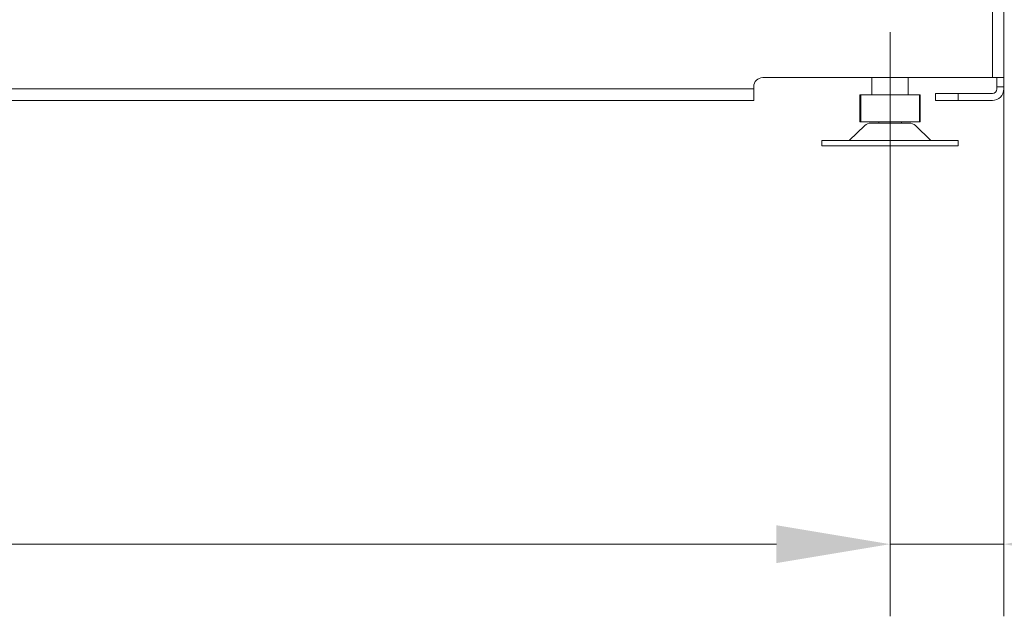
# Model space of a CAD drawing. Extents: x -3685 to -1022, y -891 to 1115.
# Drawn here: x -3234 to -3017, y -55 to 76 of the extents above; entities that cross this region are included whole.
import ezdxf

# ---------------------------------------------------------------- set-up
doc = ezdxf.new("R2010")
doc.units = 0
doc.header["$LTSCALE"] = 5
doc.linetypes.add('CENTERX2', pattern=[20.32, 12.7, -2.54, 2.54, -2.54])
doc.layers.add('Bemaßungen(Brunner)', color=7, linetype='Continuous', lineweight=25)
doc.layers.add('SLD-0', color=7, linetype='Continuous')
doc.styles.add('Brunner 2014', font='arial.ttf', dxfattribs={"height": 35})
doc.dimstyles.new('Brunner 2014', dxfattribs={"dimscale": 5, "dimtxt": 35, "dimasz": 5, "dimexe": 3.175, "dimexo": 0, "dimgap": 0.762, "dimtad": 1, "dimdec": 0, "dimrnd": 1e-08, "dimtxsty": 'Brunner 2014', "dimcen": 0.09, "dimdle": 10, "dimclrd": 7, "dimclre": 7, "dimclrt": 7, "dimadec": 1, "dimazin": 2, "dimtfac": 0.666667, "dimtdec": 0, "dimtmove": 0, "dimatfit": 3, "dimldrblk": 'Filled-1', "dimfxl": 1, "dimtolj": 1, "dimlwd": 5, "dimlwe": 5, "dimarcsym": 0})

# ---------------------------------------------------------------- blocks, each defined once
blk = doc.blocks.new('*D81')
at = {"layer": 'Defpoints', "color": 0, "lineweight": 5, "transparency": 16777216}
for p in [(-3523.06, 28.31), (-3042.06, 28.31), (-3042.06, -39.35)]:
    blk.add_point(p, dxfattribs=at)
at = {"layer": 'SLD-0', "color": 7, "linetype": 'Continuous', "lineweight": 5, "transparency": 16777216}
for p, q in [((-3523.06, 28.31), (-3523.06, -55.22)), ((-3042.06, 28.31), (-3042.06, -55.22)), ((-3498.06, -39.35), (-3067.06, -39.35))]:
    blk.add_line(p, q, dxfattribs=at)
at = {"layer": 'SLD-0', "color": 7, "lineweight": 5, "transparency": 16777216}
for points in [[(-3498.06, -35.18), (-3498.06, -43.51), (-3523.06, -39.35)], [(-3067.06, -35.18), (-3067.06, -43.51), (-3042.06, -39.35)]]:
    blk.add_solid(points, dxfattribs=at)
at = {"layer": 'SLD-0', "color": 7, "transparency": 16777216, "insert": (-3276.7, 0.2), "char_height": 35, "attachment_point": 2, "style": 'Brunner 2014'}
blk.add_mtext('\\A1;481', dxfattribs=at)
blk = doc.blocks.new('Filled-1')
at = {"color": 0}
for p, q in [((0, 0), (-1, 0.1667)), ((-1, 0.1667), (-1, -0.1667)), ((-1, 0), (0, 0)), ((-1, -0.1667), (0, 0))]:
    blk.add_line(p, q, dxfattribs=at)
at = {"color": 0, "flags": 128}
blk.add_lwpolyline([(-1, -0.1667), (0, 0), (-1, 0.1667), (-1, -0.1667)], dxfattribs=at)
at = {"color": 0}
blk.add_solid([(-1, -0.1667), (0, 0), (-1, 0.1667), (-1, -0.1667)], dxfattribs=at)
blk = doc.blocks.new('*D105')
at = {"layer": 'Bemaßungen(Brunner)', "color": 7, "linetype": 'Continuous', "lineweight": 5, "transparency": 16777216}
for p, q in [((-3017.06, 63.31), (-3017.06, -55.22)), ((-3042.06, 48.31), (-3042.06, -55.22)), ((-3067.06, -39.35), (-3092.06, -39.35)), ((-3042.06, -39.35), (-3017.06, -39.35)), ((-2992.06, -39.35), (-2908.45, -39.35))]:
    blk.add_line(p, q, dxfattribs=at)
at = {"layer": 'Bemaßungen(Brunner)', "color": 7, "lineweight": 5, "transparency": 16777216}
for points in [[(-3067.06, -35.18), (-3067.06, -43.51), (-3042.06, -39.35)], [(-2992.06, -35.18), (-2992.06, -43.51), (-3017.06, -39.35)]]:
    blk.add_solid(points, dxfattribs=at)
at = {"layer": 'Defpoints', "color": 0, "lineweight": 5, "transparency": 16777216}
for p in [(-3017.06, 63.31), (-3042.06, 48.31), (-3017.06, -39.35)]:
    blk.add_point(p, dxfattribs=at)
at = {"layer": 'Bemaßungen(Brunner)', "color": 7, "lineweight": 5, "transparency": 16777216, "insert": (-2937.75, -17.67), "char_height": 35, "attachment_point": 5, "style": 'Brunner 2014'}
blk.add_mtext('\\A1;25', dxfattribs=at)

msp = doc.modelspace()

# ---------------------------------------------------------------- linework, layer by layer
at = {"color": 7, "linetype": 'Continuous', "lineweight": 18}
for p, q in [((-3019.56, 63.31), (-3019.56, 233.81)), ((-3017.06, 63.31), (-3017.06, 233.81)), ((-3070.06, 63.31), (-3019.56, 63.31)), ((-3046.06, 63.31), (-3046.06, 59.56)), ((-3038.06, 59.56), (-3038.06, 63.31)), ((-3019.56, 63.31), (-3017.06, 63.31)), ((-3018.56, 61.31), (-3018.56, 63.31)), ((-3017.06, 63.31), (-3017.06, 61.31)), ((-3493.06, 60.81), (-3072.06, 60.81)), ((-3072.06, 60.81), (-3072.06, 61.31)), ((-3072.06, 58.31), (-3072.06, 60.81)), ((-3017.06, 61.31), (-3018.56, 61.31)), ((-3018.56, 61.31), (-3018.56, 60.81)), ((-3017.06, 61.31), (-3017.06, 60.81)), ((-3048.68, 53.56), (-3048.68, 59.56)), ((-3048.51, 59.56), (-3048.68, 59.56)), ((-3048.51, 53.56), (-3048.51, 59.56)), ((-3042.06, 59.56), (-3048.51, 59.56)), ((-3042.06, 53.56), (-3042.06, 59.56)), ((-3035.61, 59.56), (-3042.06, 59.56)), ((-3035.45, 59.56), (-3035.61, 59.56)), ((-3035.61, 53.56), (-3035.61, 59.56)), ((-3035.45, 53.56), (-3035.45, 59.56)), ((-3032.06, 58.31), (-3032.06, 59.81)), ((-3027.06, 59.81), (-3032.06, 59.81)), ((-3027.06, 58.31), (-3027.06, 59.81)), ((-3027.06, 59.81), (-3019.56, 59.81)), ((-3493.06, 58.31), (-3072.06, 58.31)), ((-3027.06, 58.31), (-3032.06, 58.31)), ((-3019.56, 58.31), (-3027.06, 58.31)), ((-3047.64, 52.76), (-3051.06, 49.51)), ((-3048.68, 53.56), (-3048.51, 53.56)), ((-3048.51, 53.56), (-3042.06, 53.56)), ((-3044.56, 53.56), (-3044.56, 53.31)), ((-3042.06, 53.56), (-3035.61, 53.56)), ((-3039.56, 53.31), (-3039.56, 53.56)), ((-3033.06, 49.51), (-3036.48, 52.76)), ((-3035.61, 53.56), (-3035.45, 53.56)), ((-3057.06, 49.51), (-3057.06, 48.31)), ((-3057.06, 49.51), (-3027.06, 49.51)), ((-3057.06, 48.31), (-3027.06, 48.31)), ((-3027.06, 48.31), (-3027.06, 49.51))]:
    msp.add_line(p, q, dxfattribs=at)
for centre, radius, start, end in [((-3070.06, 61.31), 2, 90, 180), ((-3019.56, 60.81), 2.5, 270, 0), ((-3019.56, 60.81), 1, 270, 0), ((-3046.26, 51.31), 2, 90, 133.5312), ((-3037.86, 51.31), 2, 46.4688, 90)]:
    msp.add_arc(centre, radius, start, end, dxfattribs=at)
msp.add_open_spline([(-3037.86, 53.31), (-3037.92, 53.31), (-3038, 53.31), (-3038.53, 53.31), (-3039.07, 53.31), (-3039.74, 53.31), (-3040.72, 53.31), (-3042.06, 53.31), (-3043.4, 53.31), (-3044.38, 53.31), (-3045.05, 53.31), (-3045.6, 53.31), (-3046.12, 53.31), (-3046.21, 53.31), (-3046.26, 53.31)], degree=3, knots=[0, 0, 0, 0, 0.1197281, 0.1841806, 0.2499996, 0.3158196, 0.3802713, 0.4999998, 0.6197283, 0.68418, 0.75, 0.8158197, 0.8802717, 1, 1, 1, 1], dxfattribs=at)
at = {"layer": 'SLD-0', "color": 7, "linetype": 'CENTERX2', "lineweight": 18}
for p, q in [((-3042.06, 49.51), (-3042.06, 73.31)), ((-3042.06, 28.31), (-3042.06, 49.51))]:
    msp.add_line(p, q, dxfattribs=at)

# ---------------------------------------------------------------- dimensions: what is measured, and where the dimension line sits
at = {"layer": 'Bemaßungen(Brunner)', "lineweight": 5}
dim = msp.add_linear_dim(base=(-3017.06, -39.35), p1=(-3042.06, 48.31), p2=(-3017.06, 63.31), dimstyle='Brunner 2014', dxfattribs=at)
dim.commit()
dim.dimension.update_dxf_attribs({"geometry": '*D105', "text_midpoint": (-2937.75, -17.67)})
at = {"layer": 'SLD-0', "color": 7}
dim = msp.add_linear_dim(base=(-3042.06, -39.35), p1=(-3523.06, 28.31), p2=(-3042.06, 28.31), dimstyle='Brunner 2014', dxfattribs=at)
dim.commit()
dim.dimension.update_dxf_attribs({"geometry": '*D81', "text_midpoint": (-3276.7, -39.35), "dimtype": 160})

doc.saveas('drawing.dxf')
